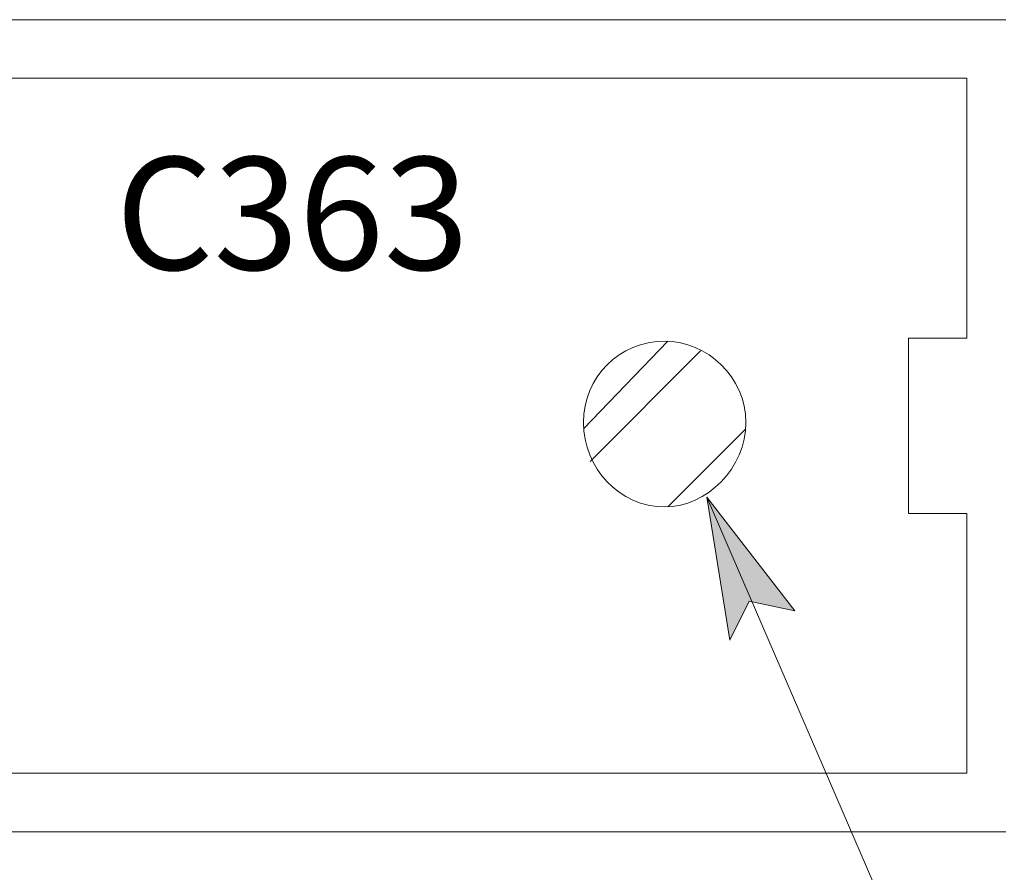
# Model space of a CAD drawing. Units: inches. Extents: x 10 to 591, y -21 to 788.
# Drawn here: x 321 to 358, y 51 to 83 of the extents above; entities that cross this region are included whole.
import ezdxf

# ---------------------------------------------------------------- set-up
doc = ezdxf.new("R2010")
doc.units = ezdxf.units.IN
doc.header["$MEASUREMENT"] = 0
doc.layers.add('Layer 1', color=7, linetype='Continuous')

msp = doc.modelspace()

# ---------------------------------------------------------------- hatches: boundary and pattern name
at = {"layer": 'Layer 1'}
msp.add_hatch(color=7, dxfattribs=at).paths.add_polyline_path([(346.68, 65.28), (349.92, 61.08), (348.24, 61.44), (347.52, 60)])

# ---------------------------------------------------------------- linework, layer by layer
at = {"layer": 'Layer 1', "color": 7, "lineweight": 13}
for points in [[(299.52, 82.92), (357.72, 82.92)], [(303.6, 80.76), (356.16, 80.76)], [(356.28, 80.76), (356.16, 80.76)], [(356.16, 80.76), (356.16, 80.76)], [(356.28, 80.64), (356.28, 80.76)], [(356.28, 80.76), (356.28, 80.76)], [(356.28, 80.64), (356.28, 71.16)], [(354.12, 71.16), (354.12, 64.68)], [(356.28, 71.16), (354.12, 71.16)], [(356.28, 64.68), (354.12, 64.68)], [(356.28, 55.2), (356.28, 64.68)], [(303.6, 55.08), (356.16, 55.08)], [(356.16, 55.08), (356.16, 55.08)], [(356.16, 55.08), (356.28, 55.08)], [(356.28, 55.08), (356.28, 55.2)], [(356.28, 55.2), (356.28, 55.2)], [(299.52, 52.92), (357.72, 52.92)]]:
    msp.add_lwpolyline(points, dxfattribs=at)
at = {"layer": 'Layer 1', "color": 7, "lineweight": 5}
for points in [[(342.12, 67.8), (345.24, 71.04)], [(342.36, 66.6), (346.44, 70.68)], [(345.24, 64.92), (348.12, 67.8)], [(346.68, 65.28), (357.6, 39.96)], [(346.68, 65.28), (349.92, 61.08), (348.24, 61.44), (347.52, 60), (346.68, 65.28)]]:
    msp.add_lwpolyline(points, dxfattribs=at)
at = {"layer": 'Layer 1', "lineweight": 0}
msp.add_lwpolyline([(346.68, 65.28), (349.92, 61.08), (348.24, 61.44), (347.52, 60), (346.68, 65.28)], dxfattribs=at)
at = {"layer": 'Layer 1', "color": 7, "lineweight": 13}
msp.add_open_spline([(348.12, 68.04), (348.12, 69.72), (346.68, 71.04), (345.12, 71.04), (343.44, 71.04), (342.12, 69.72), (342.12, 68.04), (342.12, 66.36), (343.44, 64.92), (345.12, 64.92), (346.68, 64.92), (348.12, 66.36), (348.12, 68.04)], degree=3, knots=[0, 0, 0, 0, 1, 1, 1, 2, 2, 2, 3, 3, 3, 4, 4, 4, 4], dxfattribs=at)

# ---------------------------------------------------------------- texts
at = {"layer": 'Layer 1', "color": 7, "insert": (324.84, 73.68), "char_height": 4.16323, "attachment_point": 7}
msp.add_mtext('\\fHelvetica|b0|i0|c0|p34;\\W0.998079;C363', dxfattribs=at)

doc.saveas('drawing.dxf')
